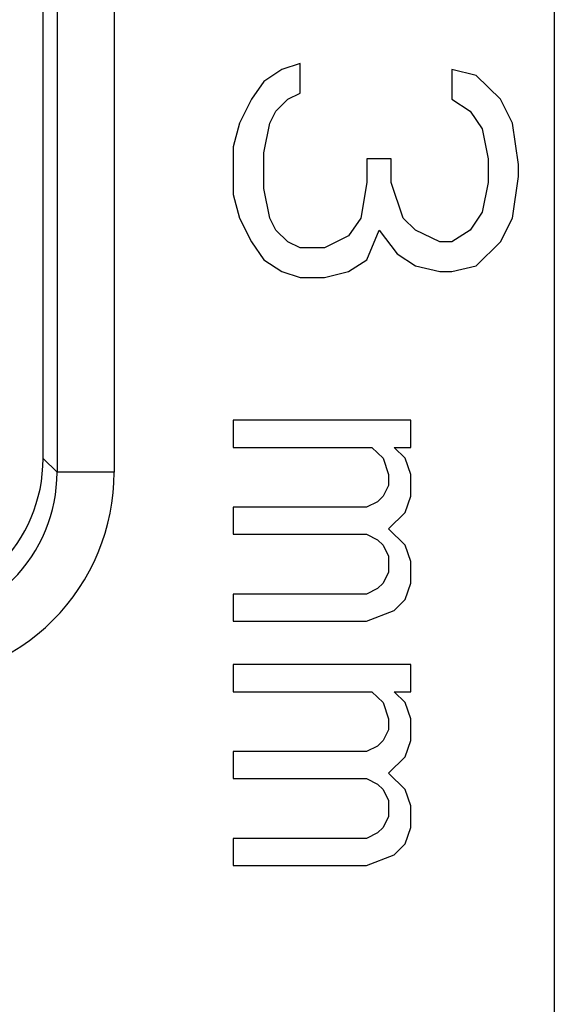
# Model space of a CAD drawing. Units: millimetres. Extents: x -41 to 41, y -72 to 72.
# Drawn here: x -13 to -10, y 8 to 13 of the extents above; entities that cross this region are included whole.
import ezdxf

# ---------------------------------------------------------------- set-up
doc = ezdxf.new("R2010")
doc.units = ezdxf.units.MM
doc.header["$LTSCALE"] = 16.335
doc.layers.get('0').update_dxf_attribs({"linetype": 'CONTINUOUS'})
doc.layers.add('ASSI', color=7, linetype='CONTINUOUS')
doc.layers.add('RACCORDO', color=7, linetype='CONTINUOUS')

msp = doc.modelspace()

# ---------------------------------------------------------------- linework, layer by layer
at = {"color": 7, "linetype": 'CONTINUOUS'}
for p, q in [((-11.7447, 12.8438), (-11.8404, 12.7813)), ((-11.6489, 12.875), (-11.7447, 12.8438)), ((-11.6489, 12.7188), (-11.6489, 12.875)), ((-10.8511, 12.8438), (-10.8511, 12.6875)), ((-10.7234, 12.8125), (-10.8511, 12.8438)), ((-10.5957, 12.6875), (-10.7234, 12.8125)), ((-11.8404, 12.7813), (-11.9043, 12.6875)), ((-11.9043, 12.6875), (-11.9681, 12.5625)), ((-11.7766, 12.625), (-11.7128, 12.6875)), ((-11.7128, 12.6875), (-11.6489, 12.7188)), ((-10.8511, 12.6875), (-10.7553, 12.625)), ((-10.5319, 12.5625), (-10.5957, 12.6875)), ((-11.8085, 12.5625), (-11.7766, 12.625)), ((-10.7553, 12.625), (-10.6915, 12.5313)), ((-11.9681, 12.5625), (-12, 12.4375)), ((-11.8404, 12.4062), (-11.8085, 12.5625)), ((-10.6915, 12.5313), (-10.6596, 12.375)), ((-10.5, 12.3438), (-10.5319, 12.5625)), ((-12, 12.4375), (-12, 12.1875)), ((-11.8404, 12.2187), (-11.8404, 12.4062)), ((-11.2979, 12.375), (-11.2979, 12.25)), ((-11.1702, 12.375), (-11.2979, 12.375)), ((-11.1702, 12.25), (-11.1702, 12.375)), ((-10.6596, 12.375), (-10.6596, 12.25)), ((-10.5, 12.2812), (-10.5, 12.3438)), ((-10.5319, 12.0625), (-10.5, 12.2812)), ((-11.8085, 12.0625), (-11.8404, 12.2187)), ((-11.2979, 12.25), (-11.3298, 12.0625)), ((-11.1064, 12.0625), (-11.1702, 12.25)), ((-10.6596, 12.25), (-10.6915, 12.0938)), ((-12, 12.1875), (-11.9681, 12.0625)), ((-11.9681, 12.0625), (-11.9043, 11.9375)), ((-11.7766, 12), (-11.8085, 12.0625)), ((-11.3298, 12.0625), (-11.3936, 11.9687)), ((-11.0426, 12), (-11.1064, 12.0625)), ((-10.6915, 12.0938), (-10.7553, 12)), ((-10.5957, 11.9375), (-10.5319, 12.0625)), ((-11.7128, 11.9375), (-11.7766, 12)), ((-11.3936, 11.9687), (-11.5213, 11.9062)), ((-11.2979, 11.8438), (-11.234, 12)), ((-11.234, 12), (-11.1383, 11.875)), ((-10.9149, 11.9375), (-11.0426, 12)), ((-10.7553, 12), (-10.8511, 11.9375)), ((-11.9043, 11.9375), (-11.8404, 11.8438)), ((-11.6489, 11.9062), (-11.7128, 11.9375)), ((-11.5213, 11.9062), (-11.6489, 11.9062)), ((-10.8511, 11.9375), (-10.9149, 11.9375)), ((-10.7234, 11.8125), (-10.5957, 11.9375)), ((-11.1383, 11.875), (-11.0426, 11.8125)), ((-11.8404, 11.8438), (-11.7447, 11.7812)), ((-11.3936, 11.7812), (-11.2979, 11.8438)), ((-11.0426, 11.8125), (-10.9149, 11.7812)), ((-10.8511, 11.7812), (-10.7234, 11.8125)), ((-11.7447, 11.7812), (-11.6489, 11.75)), ((-11.6489, 11.75), (-11.5213, 11.75)), ((-11.5213, 11.75), (-11.3936, 11.7812)), ((-10.9149, 11.7812), (-10.8511, 11.7812)), ((-12, 11), (-12, 10.8573)), ((-11.0672, 11), (-12, 11)), ((-11.0672, 10.8573), (-11.0672, 11)), ((-12, 10.8573), (-11.2713, 10.8573)), ((-11.2713, 10.8573), (-11.213, 10.8002)), ((-11.0964, 10.8002), (-11.1547, 10.8573)), ((-11.1547, 10.8573), (-11.0672, 10.8573)), ((-11.213, 10.8002), (-11.1838, 10.7146)), ((-11.0672, 10.7146), (-11.0964, 10.8002)), ((-11.1838, 10.7146), (-11.1838, 10.6575)), ((-11.0672, 10.6004), (-11.0672, 10.7146)), ((-11.1838, 10.6575), (-11.213, 10.6004)), ((-11.2421, 10.5719), (-11.3004, 10.5433)), ((-11.213, 10.6004), (-11.2421, 10.5719)), ((-11.0964, 10.5148), (-11.0672, 10.6004)), ((-12, 10.5433), (-12, 10.4006)), ((-11.3004, 10.5433), (-12, 10.5433)), ((-11.1838, 10.4292), (-11.0964, 10.5148)), ((-11.0964, 10.3435), (-11.1838, 10.4292)), ((-12, 10.4006), (-11.3004, 10.4006)), ((-11.3004, 10.4006), (-11.2421, 10.3721)), ((-11.2421, 10.3721), (-11.213, 10.3435)), ((-11.213, 10.3435), (-11.1838, 10.2865)), ((-11.0672, 10.2579), (-11.0964, 10.3435)), ((-11.1838, 10.2865), (-11.1838, 10.2008)), ((-11.0672, 10.1438), (-11.0672, 10.2579)), ((-11.1838, 10.2008), (-11.213, 10.1438)), ((-11.213, 10.1438), (-11.2421, 10.1152)), ((-11.0964, 10.0581), (-11.0672, 10.1438)), ((-11.2421, 10.1152), (-11.3004, 10.0867)), ((-12, 10.0867), (-12, 9.944)), ((-11.3004, 10.0867), (-12, 10.0867)), ((-11.1547, 10.001), (-11.0964, 10.0581)), ((-11.3004, 9.944), (-11.1547, 10.001)), ((-12, 9.944), (-11.3004, 9.944)), ((-12, 9.7156), (-12, 9.5729)), ((-11.0672, 9.7156), (-12, 9.7156)), ((-11.0672, 9.5729), (-11.0672, 9.7156)), ((-12, 9.5729), (-11.2713, 9.5729)), ((-11.2713, 9.5729), (-11.213, 9.5158)), ((-11.0964, 9.5158), (-11.1547, 9.5729)), ((-11.1547, 9.5729), (-11.0672, 9.5729)), ((-11.213, 9.5158), (-11.1838, 9.4302)), ((-11.0672, 9.4302), (-11.0964, 9.5158)), ((-11.1838, 9.4302), (-11.1838, 9.3731)), ((-11.0672, 9.316), (-11.0672, 9.4302)), ((-11.1838, 9.3731), (-11.213, 9.316)), ((-11.213, 9.316), (-11.2421, 9.2875)), ((-11.0964, 9.2304), (-11.0672, 9.316)), ((-11.2421, 9.2875), (-11.3004, 9.259)), ((-12, 9.259), (-12, 9.1163)), ((-11.3004, 9.259), (-12, 9.259)), ((-11.1838, 9.1448), (-11.0964, 9.2304)), ((-12, 9.1163), (-11.3004, 9.1163)), ((-11.3004, 9.1163), (-11.2421, 9.0877)), ((-11.0964, 9.0592), (-11.1838, 9.1448)), ((-11.2421, 9.0877), (-11.213, 9.0592)), ((-11.213, 9.0592), (-11.1838, 9.0021)), ((-11.0672, 8.9735), (-11.0964, 9.0592)), ((-11.1838, 9.0021), (-11.1838, 8.9165)), ((-11.0672, 8.8594), (-11.0672, 8.9735)), ((-11.1838, 8.9165), (-11.213, 8.8594)), ((-11.213, 8.8594), (-11.2421, 8.8308)), ((-11.0964, 8.7737), (-11.0672, 8.8594)), ((-12, 8.8023), (-12, 8.6596)), ((-11.3004, 8.8023), (-12, 8.8023)), ((-11.2421, 8.8308), (-11.3004, 8.8023)), ((-11.1547, 8.7167), (-11.0964, 8.7737)), ((-11.3004, 8.6596), (-11.1547, 8.7167)), ((-12, 8.6596), (-11.3004, 8.6596))]:
    msp.add_line(p, q, dxfattribs=at)
at = {"layer": 'ASSI', "color": 7, "linetype": 'CONTINUOUS'}
for p, q in [((-10.3124, 17.6266), (-10.3124, 5)), ((-13, 10.7999), (-13, 17.2001)), ((-11.7447, 12.8438), (-11.8404, 12.7813)), ((-11.6489, 12.875), (-11.7447, 12.8438)), ((-11.6489, 12.7188), (-11.6489, 12.875)), ((-10.8511, 12.8438), (-10.8511, 12.6875)), ((-10.7234, 12.8125), (-10.8511, 12.8438)), ((-10.5957, 12.6875), (-10.7234, 12.8125)), ((-11.8404, 12.7813), (-11.9043, 12.6875)), ((-11.9043, 12.6875), (-11.9681, 12.5625)), ((-11.7766, 12.625), (-11.7128, 12.6875)), ((-11.7128, 12.6875), (-11.6489, 12.7188)), ((-10.8511, 12.6875), (-10.7553, 12.625)), ((-10.5319, 12.5625), (-10.5957, 12.6875)), ((-11.8085, 12.5625), (-11.7766, 12.625)), ((-10.7553, 12.625), (-10.6915, 12.5313)), ((-11.9681, 12.5625), (-12, 12.4375)), ((-11.8404, 12.4062), (-11.8085, 12.5625)), ((-10.6915, 12.5313), (-10.6596, 12.375)), ((-10.5, 12.3438), (-10.5319, 12.5625)), ((-12, 12.4375), (-12, 12.1875)), ((-11.8404, 12.2187), (-11.8404, 12.4062)), ((-11.2979, 12.375), (-11.2979, 12.25)), ((-11.1702, 12.375), (-11.2979, 12.375)), ((-11.1702, 12.25), (-11.1702, 12.375)), ((-10.6596, 12.375), (-10.6596, 12.25)), ((-10.5, 12.2812), (-10.5, 12.3438)), ((-10.5319, 12.0625), (-10.5, 12.2812)), ((-11.8085, 12.0625), (-11.8404, 12.2187)), ((-11.2979, 12.25), (-11.3298, 12.0625)), ((-11.1064, 12.0625), (-11.1702, 12.25)), ((-10.6596, 12.25), (-10.6915, 12.0938)), ((-12, 12.1875), (-11.9681, 12.0625)), ((-11.9681, 12.0625), (-11.9043, 11.9375)), ((-11.7766, 12), (-11.8085, 12.0625)), ((-11.3298, 12.0625), (-11.3936, 11.9687)), ((-11.0426, 12), (-11.1064, 12.0625)), ((-10.6915, 12.0938), (-10.7553, 12)), ((-10.5957, 11.9375), (-10.5319, 12.0625)), ((-11.7128, 11.9375), (-11.7766, 12)), ((-11.3936, 11.9687), (-11.5213, 11.9062)), ((-11.2979, 11.8438), (-11.234, 12)), ((-11.234, 12), (-11.1383, 11.875)), ((-10.9149, 11.9375), (-11.0426, 12)), ((-10.7553, 12), (-10.8511, 11.9375)), ((-11.9043, 11.9375), (-11.8404, 11.8438)), ((-11.6489, 11.9062), (-11.7128, 11.9375)), ((-11.5213, 11.9062), (-11.6489, 11.9062)), ((-10.8511, 11.9375), (-10.9149, 11.9375)), ((-10.7234, 11.8125), (-10.5957, 11.9375)), ((-11.1383, 11.875), (-11.0426, 11.8125)), ((-11.8404, 11.8438), (-11.7447, 11.7812)), ((-11.3936, 11.7812), (-11.2979, 11.8438)), ((-11.0426, 11.8125), (-10.9149, 11.7812)), ((-10.8511, 11.7812), (-10.7234, 11.8125)), ((-11.7447, 11.7812), (-11.6489, 11.75)), ((-11.6489, 11.75), (-11.5213, 11.75)), ((-11.5213, 11.75), (-11.3936, 11.7812)), ((-10.9149, 11.7812), (-10.8511, 11.7812)), ((-12, 11), (-12, 10.8573)), ((-11.0672, 11), (-12, 11)), ((-11.0672, 10.8573), (-11.0672, 11)), ((-12, 10.8573), (-11.2713, 10.8573)), ((-11.2713, 10.8573), (-11.213, 10.8002)), ((-11.0964, 10.8002), (-11.1547, 10.8573)), ((-11.1547, 10.8573), (-11.0672, 10.8573)), ((-11.213, 10.8002), (-11.1838, 10.7146)), ((-11.0672, 10.7146), (-11.0964, 10.8002)), ((-11.1838, 10.7146), (-11.1838, 10.6575)), ((-11.0672, 10.6004), (-11.0672, 10.7146)), ((-11.1838, 10.6575), (-11.213, 10.6004)), ((-11.2421, 10.5719), (-11.3004, 10.5433)), ((-11.213, 10.6004), (-11.2421, 10.5719)), ((-11.0964, 10.5148), (-11.0672, 10.6004)), ((-12, 10.5433), (-12, 10.4006)), ((-11.3004, 10.5433), (-12, 10.5433)), ((-11.1838, 10.4292), (-11.0964, 10.5148)), ((-11.0964, 10.3435), (-11.1838, 10.4292)), ((-12, 10.4006), (-11.3004, 10.4006)), ((-11.3004, 10.4006), (-11.2421, 10.3721)), ((-11.2421, 10.3721), (-11.213, 10.3435)), ((-11.213, 10.3435), (-11.1838, 10.2865)), ((-11.0672, 10.2579), (-11.0964, 10.3435)), ((-11.1838, 10.2865), (-11.1838, 10.2008)), ((-11.0672, 10.1438), (-11.0672, 10.2579)), ((-11.1838, 10.2008), (-11.213, 10.1438)), ((-11.213, 10.1438), (-11.2421, 10.1152)), ((-11.0964, 10.0581), (-11.0672, 10.1438)), ((-11.2421, 10.1152), (-11.3004, 10.0867)), ((-12, 10.0867), (-12, 9.944)), ((-11.3004, 10.0867), (-12, 10.0867)), ((-11.1547, 10.001), (-11.0964, 10.0581)), ((-11.3004, 9.944), (-11.1547, 10.001)), ((-12, 9.944), (-11.3004, 9.944)), ((-12, 9.7156), (-12, 9.5729)), ((-11.0672, 9.7156), (-12, 9.7156)), ((-11.0672, 9.5729), (-11.0672, 9.7156)), ((-12, 9.5729), (-11.2713, 9.5729)), ((-11.2713, 9.5729), (-11.213, 9.5158)), ((-11.0964, 9.5158), (-11.1547, 9.5729)), ((-11.1547, 9.5729), (-11.0672, 9.5729)), ((-11.213, 9.5158), (-11.1838, 9.4302)), ((-11.0672, 9.4302), (-11.0964, 9.5158)), ((-11.1838, 9.4302), (-11.1838, 9.3731)), ((-11.0672, 9.316), (-11.0672, 9.4302)), ((-11.1838, 9.3731), (-11.213, 9.316)), ((-11.213, 9.316), (-11.2421, 9.2875)), ((-11.0964, 9.2304), (-11.0672, 9.316)), ((-11.2421, 9.2875), (-11.3004, 9.259)), ((-12, 9.259), (-12, 9.1163)), ((-11.3004, 9.259), (-12, 9.259)), ((-11.1838, 9.1448), (-11.0964, 9.2304)), ((-12, 9.1163), (-11.3004, 9.1163)), ((-11.3004, 9.1163), (-11.2421, 9.0877)), ((-11.0964, 9.0592), (-11.1838, 9.1448)), ((-11.2421, 9.0877), (-11.213, 9.0592)), ((-11.213, 9.0592), (-11.1838, 9.0021)), ((-11.0672, 8.9735), (-11.0964, 9.0592)), ((-11.1838, 9.0021), (-11.1838, 8.9165)), ((-11.0672, 8.8594), (-11.0672, 8.9735)), ((-11.1838, 8.9165), (-11.213, 8.8594)), ((-11.213, 8.8594), (-11.2421, 8.8308)), ((-11.0964, 8.7737), (-11.0672, 8.8594)), ((-12, 8.8023), (-12, 8.6596)), ((-11.3004, 8.8023), (-12, 8.8023)), ((-11.2421, 8.8308), (-11.3004, 8.8023)), ((-11.1547, 8.7167), (-11.0964, 8.7737)), ((-11.3004, 8.6596), (-11.1547, 8.7167)), ((-12, 8.6596), (-11.3004, 8.6596))]:
    msp.add_line(p, q, dxfattribs=at)
at = {"layer": 'ASSI', "color": 253, "linetype": 'CONTINUOUS'}
for p, q in [((-12.9266, 17.1267), (-12.9266, 10.7265)), ((-12.6266, 17.1267), (-12.6266, 10.7265)), ((-13, 10.7999), (-12.9266, 10.7265)), ((-12.6266, 10.7265), (-12.9266, 10.7265))]:
    msp.add_line(p, q, dxfattribs=at)
for centre, radius, start, end in [((-13.7264, 10.7264), 1.0998, 269.9967, 0.0033), ((-13.7263, 10.7263), 0.7997, 269.9864, 0.0123)]:
    msp.add_arc(centre, radius, start, end, dxfattribs=at)
at = {"layer": 'ASSI', "color": 7, "linetype": 'CONTINUOUS'}
msp.add_ellipse((-13.8001, 10.8001), major_axis=(-0.5659, 0.5659), ratio=0.999695, start_param=2.356347, end_param=3.926839, dxfattribs=at)
at = {"layer": 'RACCORDO', "color": 7, "linetype": 'CONTINUOUS'}
for p, q in [((-10.3124, 17.6266), (-10.3124, 5)), ((-13, 10.7999), (-13, 17.2001))]:
    msp.add_line(p, q, dxfattribs=at)
at = {"layer": 'RACCORDO', "color": 253, "linetype": 'CONTINUOUS'}
for p, q in [((-12.9266, 17.1267), (-12.9266, 10.7265)), ((-12.6266, 17.1267), (-12.6266, 10.7265)), ((-13, 10.7999), (-12.9266, 10.7265)), ((-12.6266, 10.7265), (-12.9266, 10.7265))]:
    msp.add_line(p, q, dxfattribs=at)
for centre, radius, start, end in [((-13.7264, 10.7264), 1.0998, 269.9967, 0.0033), ((-13.7263, 10.7263), 0.7997, 269.9865, 0.0123)]:
    msp.add_arc(centre, radius, start, end, dxfattribs=at)
at = {"layer": 'RACCORDO', "color": 7, "linetype": 'CONTINUOUS'}
msp.add_ellipse((-13.8001, 10.8001), major_axis=(-0.5659, 0.5659), ratio=0.999695, start_param=2.356347, end_param=3.926839, dxfattribs=at)

doc.saveas('drawing.dxf')
